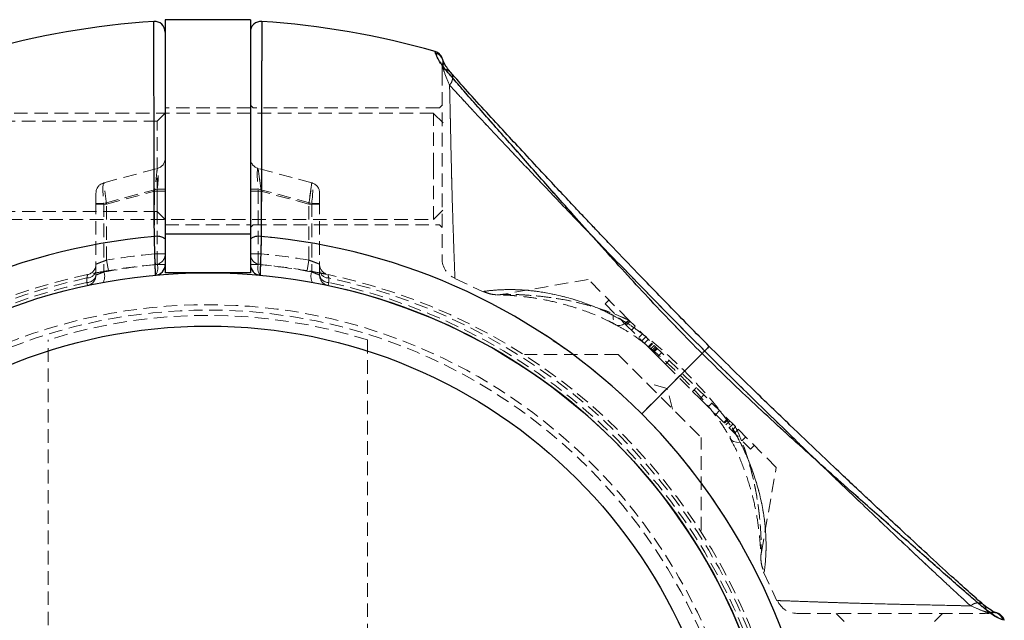
# Model space of a CAD drawing. Units: millimetres. Extents: x -20353 to 15166, y 938 to 34142.
# Drawn here: x 3881 to 3973, y 20227 to 20283 of the extents above; entities that cross this region are included whole.
import ezdxf

# ---------------------------------------------------------------- set-up
doc = ezdxf.new("R2010")
doc.units = ezdxf.units.MM
doc.linetypes.add('HIDDEN', pattern=[1.905, 1.27, -0.635])

msp = doc.modelspace()

# ---------------------------------------------------------------- linework, layer by layer
at = {"color": 7, "linetype": 'Continuous', "lineweight": 25}
for p, q in [((3902.33788, 20282.98486), (3894.33788, 20282.98486)), ((3894.33788, 20282.98486), (3894.33788, 20262.83078)), ((3902.33788, 20282.98486), (3902.33788, 20262.83078)), ((3919.73528, 20279.8488), (3919.68621, 20279.99787)), ((3902.33788, 20262.83078), (3894.33788, 20262.83078)), ((3894.33788, 20262.83078), (3894.33788, 20259.20185)), ((3902.33788, 20262.83078), (3902.33788, 20259.20185)), ((3902.33788, 20259.20185), (3894.33788, 20259.20185)), ((3944.74995, 20251.61391), (3939.08769, 20245.95166)), ((3973.13391, 20226.55017), (3973.11192, 20226.55741))]:
    msp.add_line(p, q, dxfattribs=at)
at = {"color": 7, "linetype": 'HIDDEN', "lineweight": 18}
for p, q in [((3894.33788, 20281.82189), (3894.33788, 20281.82186)), ((3902.33788, 20281.82186), (3902.33788, 20281.82189)), ((3919.68621, 20279.99787), (3919.73528, 20279.8488)), ((3920.3943, 20279.22229), (3920.35943, 20279.35548)), ((3920.38713, 20278.81573), (3920.42005, 20278.61794)), ((3920.40071, 20279.22447), (3920.39945, 20279.22446)), ((3902.33788, 20274.70185), (3894.33788, 20274.70185)), ((3902.58788, 20274.70185), (3902.33788, 20274.95185)), ((3920.08788, 20274.70185), (3902.58788, 20274.70185)), ((3920.33788, 20274.95185), (3920.08788, 20274.70185)), ((3919.51788, 20274.20185), (3875.83788, 20274.20185)), ((3894.33788, 20274.20185), (3893.58788, 20273.45185)), ((3919.51788, 20269.21605), (3919.51788, 20274.20185)), ((3920.43788, 20273.28185), (3919.51788, 20274.20185)), ((3893.58788, 20273.45185), (3877.08788, 20273.45185)), ((3893.58788, 20264.95185), (3893.58788, 20273.45185)), ((3919.51788, 20264.20185), (3919.51788, 20269.21605)), ((3888.57906, 20267.65878), (3893.5967, 20269.00325)), ((3893.5967, 20269.00325), (3893.33788, 20266.86335)), ((3893.5967, 20269.00325), (3893.33788, 20266.86335)), ((3908.0967, 20267.65878), (3903.07906, 20269.00325)), ((3903.07906, 20269.00325), (3903.33788, 20266.86335)), ((3903.33788, 20266.86335), (3903.07906, 20269.00325)), ((3888.83788, 20265.65757), (3888.57906, 20267.65878)), ((3888.83788, 20265.65757), (3888.57906, 20267.65878)), ((3907.83788, 20265.65757), (3908.0967, 20267.65878)), ((3908.0967, 20267.65878), (3907.83788, 20265.65757)), ((3887.83788, 20265.72692), (3887.83788, 20266.69285)), ((3893.5967, 20267.0714), (3888.57906, 20265.72692)), ((3888.83788, 20265.65757), (3893.33788, 20266.86335)), ((3893.33788, 20266.86335), (3894.33788, 20266.86335)), ((3893.33788, 20266.86335), (3893.33788, 20260.97819)), ((3893.33788, 20266.86335), (3894.33788, 20266.86335)), ((3893.5967, 20259.9741), (3893.5967, 20267.0714)), ((3894.33788, 20267.0714), (3893.5967, 20267.0714)), ((3894.33788, 20267.0714), (3893.5967, 20267.0714)), ((3902.33788, 20267.0714), (3903.07906, 20267.0714)), ((3903.07906, 20267.0714), (3902.33788, 20267.0714)), ((3903.33788, 20266.86335), (3902.33788, 20266.86335)), ((3902.33788, 20266.86335), (3903.33788, 20266.86335)), ((3903.07906, 20259.9741), (3903.07906, 20267.0714)), ((3903.07906, 20267.0714), (3908.0967, 20265.72692)), ((3907.83788, 20265.65757), (3903.33788, 20266.86335)), ((3903.33788, 20266.86335), (3903.33788, 20260.97819)), ((3908.83788, 20265.72692), (3908.83788, 20266.69285)), ((3887.83788, 20258.98614), (3887.83788, 20265.72692)), ((3888.57906, 20265.72692), (3887.83788, 20265.72692)), ((3888.57906, 20265.72692), (3887.83788, 20265.72692)), ((3887.83788, 20265.65757), (3888.83788, 20265.65757)), ((3887.83788, 20265.65757), (3888.83788, 20265.65757)), ((3888.57906, 20265.72692), (3888.57906, 20259.28185)), ((3888.83788, 20260.39016), (3888.83788, 20265.65757)), ((3908.83788, 20265.65757), (3907.83788, 20265.65757)), ((3907.83788, 20260.39016), (3907.83788, 20265.65757)), ((3907.83788, 20265.65757), (3908.83788, 20265.65757)), ((3908.0967, 20265.72692), (3908.83788, 20265.72692)), ((3908.0967, 20265.72692), (3908.0967, 20259.28185)), ((3908.83788, 20265.72692), (3908.0967, 20265.72692)), ((3908.83788, 20258.98614), (3908.83788, 20265.72692)), ((3877.08788, 20264.95185), (3893.58788, 20264.95185)), ((3893.58788, 20264.95185), (3894.33788, 20264.20185)), ((3919.51788, 20264.20185), (3920.43788, 20265.12185)), ((3875.83788, 20264.20185), (3919.51788, 20264.20185)), ((3894.33788, 20263.70185), (3902.33788, 20263.70185)), ((3902.33788, 20263.45185), (3902.58788, 20263.70185)), ((3902.58788, 20263.70185), (3920.08788, 20263.70185)), ((3920.08788, 20263.70185), (3920.33788, 20263.45185)), ((3894.33788, 20262.83078), (3902.33788, 20262.83078)), ((3893.33788, 20260.97819), (3893.42717, 20259.98218)), ((3893.33788, 20260.97819), (3894.33788, 20260.97819)), ((3893.42717, 20259.98218), (3893.33788, 20260.97819)), ((3894.33788, 20260.97819), (3893.33788, 20260.97819)), ((3902.33788, 20260.97819), (3903.33788, 20260.97819)), ((3903.33788, 20260.97819), (3902.33788, 20260.97819)), ((3903.33788, 20260.97819), (3903.2486, 20259.98218)), ((3903.2486, 20259.98218), (3903.33788, 20260.97819)), ((3888.83788, 20260.39016), (3889.00752, 20259.40466)), ((3889.00752, 20259.40466), (3888.83788, 20260.39016)), ((3894.33788, 20259.9741), (3893.5967, 20259.9741)), ((3894.33788, 20259.9741), (3893.5967, 20259.9741)), ((3902.33788, 20259.9741), (3903.07906, 20259.9741)), ((3903.07906, 20259.9741), (3902.33788, 20259.9741)), ((3907.83788, 20260.39016), (3907.66824, 20259.40466)), ((3907.66824, 20259.40466), (3907.83788, 20260.39016)), ((3886.98463, 20258.71793), (3886.98573, 20258.29466)), ((3886.98573, 20258.29466), (3886.98463, 20258.71793)), ((3887.04697, 20258.00824), (3886.98573, 20258.29466)), ((3886.98573, 20258.29466), (3887.04697, 20258.00824)), ((3909.62879, 20258.00824), (3909.69003, 20258.29466)), ((3909.69003, 20258.29466), (3909.62879, 20258.00824)), ((3909.69003, 20258.29466), (3909.69114, 20258.71793)), ((3909.69114, 20258.71793), (3909.69003, 20258.29466)), ((3921.52574, 20258.65968), (3924.21163, 20257.41965)), ((3934.04677, 20258.58841), (3926.07851, 20257.18339)), ((3937.88597, 20254.74922), (3934.04677, 20258.58841)), ((3935.99525, 20256.63994), (3935.64169, 20256.28638)), ((3935.64169, 20256.28638), (3937.53809, 20254.38999)), ((3937.89164, 20254.74354), (3937.53809, 20254.38999)), ((3937.53809, 20254.38999), (3939.74304, 20252.18504)), ((3937.63882, 20254.28925), (3937.99238, 20254.64281)), ((3947.88525, 20244.74993), (3937.88597, 20254.74922)), ((3938.12186, 20253.80622), (3938.47541, 20254.15977)), ((3938.81764, 20253.11043), (3939.1712, 20253.46399)), ((3883.33788, 20157.50489), (3883.33788, 20252.89881)), ((3913.33788, 20252.89881), (3913.33788, 20157.50489)), ((3939.10746, 20252.82062), (3939.46101, 20253.17417)), ((3939.33414, 20252.59393), (3939.6877, 20252.94749)), ((3939.68609, 20252.24199), (3940.03964, 20252.59554)), ((3940.07455, 20252.56064), (3939.72099, 20252.20708)), ((3939.72872, 20252.19935), (3940.08228, 20252.55291)), ((3939.74304, 20252.18504), (3940.09659, 20252.53859)), ((3936.8752, 20251.51734), (3928.06739, 20251.51734)), ((3936.8752, 20251.51734), (3944.65338, 20243.73917)), ((3939.08769, 20245.95166), (3944.74995, 20251.61391)), ((3939.89533, 20252.03274), (3939.74304, 20252.18504)), ((3939.89533, 20252.03274), (3940.24889, 20252.3863)), ((3939.89533, 20252.03274), (3940.59226, 20251.33582)), ((3940.03107, 20251.89701), (3940.38462, 20252.25056)), ((3940.11805, 20251.81002), (3940.47161, 20252.16358)), ((3940.20541, 20251.72267), (3940.55896, 20252.07622)), ((3940.59226, 20251.33582), (3940.94581, 20251.68937)), ((3941.32358, 20250.6045), (3940.59226, 20251.33582)), ((3941.32358, 20250.6045), (3941.67713, 20250.95805)), ((3941.32358, 20250.6045), (3943.86612, 20248.06195)), ((3941.4714, 20248.33536), (3939.53954, 20248.853)), ((3941.98903, 20246.40351), (3941.4714, 20248.33536)), ((3943.86612, 20248.06195), (3944.21968, 20248.41551)), ((3944.55991, 20247.36817), (3943.86612, 20248.06195)), ((3944.55991, 20247.36817), (3944.91346, 20247.72172)), ((3944.55991, 20247.36817), (3949.29193, 20242.63615)), ((3945.67727, 20246.95791), (3945.32372, 20246.60436)), ((3946.38614, 20246.24905), (3946.03258, 20245.89549)), ((3947.13898, 20245.4962), (3946.78543, 20245.14265)), ((3946.79495, 20245.13313), (3947.1485, 20245.48668)), ((3946.82623, 20245.10185), (3947.17978, 20245.4554)), ((3946.85305, 20245.07503), (3947.2066, 20245.42858)), ((3947.34934, 20245.28585), (3946.99578, 20244.93229)), ((3947.28673, 20244.64135), (3947.64028, 20244.9949)), ((3947.78942, 20244.13865), (3948.14298, 20244.49221)), ((3951.72444, 20240.91074), (3947.88525, 20244.74993)), ((3944.65338, 20234.9896), (3944.65338, 20243.73917)), ((3947.42037, 20243.5839), (3947.53937, 20243.3745)), ((3948.49829, 20243.42979), (3948.85184, 20243.78334)), ((3949.29193, 20242.63615), (3949.64548, 20242.9897)), ((3950.32191, 20232.95656), (3951.72444, 20240.91074)), ((3950.52208, 20231.08105), (3951.78844, 20228.38637)), ((3957.33788, 20227.20185), (3958.08788, 20226.45185)), ((3966.58788, 20226.45185), (3967.33788, 20227.20185)), ((3971.75397, 20227.28401), (3971.95177, 20227.25109))]:
    msp.add_line(p, q, dxfattribs=at)
at = {"color": 1, "linetype": 'Continuous', "lineweight": 25}
msp.add_line((3973.11192, 20226.55741), (3972.98483, 20226.59924), dxfattribs=at)
at = {"color": 7, "linetype": 'HIDDEN', "lineweight": 18, "flags": 128}
for points in [[(3920.38713, 20278.81573), (3920.4112, 20279.0033), (3920.4068, 20279.1356)], [(3920.4068, 20279.1356), (3920.39954, 20279.19205), (3920.3943, 20279.22229)], [(3937.88597, 20254.74922), (3937.57496, 20254.49534), (3937.28285, 20254.32653), (3937.01975, 20254.24866), (3936.7948, 20254.26441), (3936.6158, 20254.37324), (3936.48894, 20254.57139), (3936.41863, 20254.85197), (3936.40731, 20255.20525)], [(3937.88597, 20254.74922), (3937.57496, 20254.49534), (3937.28285, 20254.32653), (3937.01975, 20254.24866), (3936.7948, 20254.26441), (3936.6158, 20254.37324), (3936.48894, 20254.57139), (3936.41863, 20254.85197), (3936.40731, 20255.20525)], [(3948.34129, 20243.27128), (3947.988, 20243.2826), (3947.70742, 20243.35291), (3947.50928, 20243.47976), (3947.40044, 20243.65877), (3947.38469, 20243.88372), (3947.46257, 20244.14681), (3947.63137, 20244.43893), (3947.88525, 20244.74993)], [(3948.34129, 20243.27128), (3947.988, 20243.2826), (3947.70742, 20243.35291), (3947.50928, 20243.47976), (3947.40044, 20243.65877), (3947.38469, 20243.88372), (3947.46257, 20244.14681), (3947.63137, 20244.43893), (3947.88525, 20244.74993)]]:
    msp.add_lwpolyline(points, dxfattribs=at)
at = {"color": 7, "linetype": 'Continuous', "lineweight": 25}
for radius in [54, 49]:
    msp.add_circle((3898.33788, 20205.20185), radius, dxfattribs=at)
at = {"color": 7, "linetype": 'HIDDEN', "lineweight": 18}
for radius in [51, 50.5]:
    msp.add_circle((3898.33788, 20205.20185), radius, dxfattribs=at)
at = {"color": 7, "linetype": 'Continuous', "lineweight": 25}
for centre, radius, start, end in [((3898.33788, 20205.20185), 77.78301, 93.7336613, 105.9298379), ((3893.33788, 20281.82189), 1, 359.9999226, 93.6759455), ((3903.33788, 20281.82189), 1, 86.2855605, 180.0000774), ((3898.33788, 20205.20185), 77.78301, 74.0701621, 86.2663387), ((3919.41175, 20279.03627), 1, 18.6151647, 74.0701621), ((3898.33788, 20205.20185), 57.62893, 94.995572, 135), ((3893.56681, 20261.23032), 1.40349, 56.6744795, 100.1438969), ((3903.10895, 20261.23032), 1.40349, 79.8561031, 123.3255205), ((3898.33788, 20205.20185), 57.62893, 45, 85.004428), ((3893.33788, 20259.9741), 1, 275.2159086, 0), ((3903.33788, 20259.9741), 1, 180, 264.7840914), ((3898.33788, 20205.20185), 54, 0, 76.1849284), ((3898.33788, 20205.20185), 57.62893, 4.995572, 45)]:
    msp.add_arc(centre, radius, start, end, dxfattribs=at)
at = {"color": 1, "linetype": 'Continuous', "lineweight": 25}
msp.add_arc((3919.47066, 20278.8945), 0.99031, 19.075353, 74.5018486, dxfattribs=at)
at = {"color": 7, "linetype": 'HIDDEN', "lineweight": 18}
for centre, radius, start, end in [((3922.33788, 20278.37465), 2, 167.2507527, 180.1320393), ((3922.21468, 20278.0687), 1.8768, 162.9835086, 179.9906279), ((3919.47332, 20278.89697), 0.98699, 343.578356, 18.9904891), ((3893.33788, 20269.96917), 1, 285, 0), ((3903.33788, 20269.96917), 1, 180, 255), ((3888.83788, 20266.69285), 1, 105, 180), ((3907.83788, 20266.69285), 1, 0, 75), ((3898.33788, 20205.20185), 57.62893, 94.995572, 135), ((3893.56681, 20261.23032), 1.40349, 56.6744795, 100.1438969), ((3903.10895, 20261.23032), 1.40349, 79.8561031, 123.3255205), ((3898.33788, 20205.20185), 57.62893, 45, 85.004428), ((3898.33788, 20205.20185), 56, 95.1225161, 99.7670547), ((3898.33788, 20205.20185), 56, 95.1225161, 99.7670547), ((3893.33788, 20260.97819), 1, 275.1225161, 0), ((3903.33788, 20260.97819), 1, 180, 264.8774839), ((3898.33788, 20205.20185), 56, 80.2329453, 84.8774839), ((3898.33788, 20205.20185), 56, 80.2329453, 84.8774839), ((3886.83788, 20260.00833), 1, 281.8504066, 0), ((3898.5967, 20205.20185), 55, 95.2159086, 100.494368), ((3898.33788, 20205.20185), 55, 95.1225161, 99.7670547), ((3892.48724, 20259.64908), 1.15609, 324.5308711, 16.3280907), ((3904.18853, 20259.64908), 1.15609, 163.6719093, 215.4691289), ((3898.07906, 20205.20185), 55, 79.505632, 84.7840914), ((3898.33788, 20205.20185), 55, 80.2329453, 84.8774839), ((3909.83788, 20260.00833), 1, 180, 258.1495934), ((3922.33788, 20260.53033), 2, 179.9719137, 246.5322529), ((3898.33788, 20205.20185), 55, 101.8504066, 168.1495934), ((3887.01158, 20259.5568), 0.8393, 268.1593681, 349.9022243), ((3887.012, 20259.1331), 0.83885, 268.2052753, 349.9098968), ((3886.83788, 20258.98614), 1, 282.0690825, 0), ((3887.52228, 20258.86964), 1.13433, 329.7725946, 21.3090746), ((3909.15348, 20258.86964), 1.13433, 158.6909254, 210.2274054), ((3909.66418, 20259.5568), 0.8393, 190.0977757, 271.8406319), ((3909.83788, 20258.98614), 1, 180, 257.9309175), ((3909.66376, 20259.1331), 0.83885, 190.0901032, 271.7947247), ((3898.33788, 20205.20185), 55, 11.8504066, 78.1495934), ((3898.33788, 20205.20185), 54.70711, 101.977525, 168.022475), ((3898.33788, 20205.20185), 54.70711, 101.977525, 168.022475), ((3898.33788, 20205.20185), 54.29289, 102.0690825, 167.9309175), ((3898.33788, 20205.20185), 54.29289, 102.0690825, 167.9309175), ((3898.33788, 20205.20185), 54.29289, 12.0690825, 77.9309175), ((3898.33788, 20205.20185), 54.29289, 12.0690825, 77.9309175), ((3898.33788, 20205.20185), 54.70711, 11.977525, 78.022475), ((3898.33788, 20205.20185), 54.70711, 11.977525, 78.022475), ((3898.33788, 20205.20185), 50, 72.5423969, 107.4576031), ((3898.33788, 20205.20185), 57.62893, 4.995572, 45), ((3953.66636, 20229.20185), 2, 203.4322248, 270), ((3971.20474, 20229.07864), 1.8768, 270.0093721, 287.0164914), ((3971.51069, 20229.20185), 2, 269.8679607, 282.7508784), ((3972.03265, 20226.33633), 0.98781, 15.4357958, 106.3867439), ((3972.17231, 20226.27571), 1, 71.48209, 102.7408074), ((3972.17231, 20226.27571), 1, 15.9298379, 71.48209)]:
    msp.add_arc(centre, radius, start, end, dxfattribs=at)
for centre, major_axis, ratio, start_param, end_param in [((3893.33788, 20266.86335), (0.26918, 2.14069), 0.10765308, 4.82325826, 6.32701708), ((3903.33788, 20266.86335), (-0.26918, 2.14069), 0.10765308, 6.23935353, 7.74311236), ((3903.33788, 20266.86335), (-0.26918, 2.14069), 0.10765308, 6.23935353, 7.74311236), ((3888.83788, 20265.65757), (-0.25473, 2.00201), 0.12303839, 0.01674052, 1.52049935), ((3907.83788, 20265.65757), (0.25473, 2.00201), 0.12303839, 4.76268595, 6.26644478), ((3907.83788, 20265.65757), (0.25473, 2.00201), 0.12303839, 4.76268595, 6.26644478)]:
    msp.add_ellipse(centre, major_axis=major_axis, ratio=ratio, start_param=start_param, end_param=end_param, dxfattribs=at)
at = {"color": 7, "linetype": 'Continuous', "lineweight": 25}
for points, knots in [([(3893.31963, 20262.61187), (3893.31555, 20263.98437), (3893.30727, 20266.76908), (3893.29759, 20270.62026), (3893.28954, 20274.13685), (3893.28331, 20277.13889), (3893.27855, 20279.59908), (3893.27525, 20281.40247), (3893.27326, 20282.53172), (3893.27277, 20282.81489), (3893.27276, 20282.81953), (3893.27276, 20282.81976)], [0, 0, 0, 0, 0.12256696, 0.24868013, 0.37126281, 0.49741653, 0.61971626, 0.74557721, 0.86761965, 0.99320814, 1, 1, 1, 1]), ([(3903.403, 20282.81976), (3903.40289, 20282.75536), (3903.40266, 20282.62479), (3903.4008, 20281.56495), (3903.3977, 20279.86214), (3903.39319, 20277.50941), (3903.38713, 20274.56487), (3903.38081, 20271.75101), (3903.37384, 20268.89957), (3903.36659, 20266.10438), (3903.35964, 20263.78367), (3903.35614, 20262.61187)], [0, 0, 0, 0, 0.11865544, 0.24056218, 0.36245184, 0.48786932, 0.60986991, 0.73539452, 0.79304385, 0.89550126, 1, 1, 1, 1]), ([(3920.6685, 20278.28575), (3920.49849, 20278.50485), (3920.15395, 20278.94889), (3919.86061, 20279.51008), (3919.78169, 20279.72335), (3919.73528, 20279.8488)], [0, 0, 0, 0, 0.28629234, 0.58021073, 1, 1, 1, 1]), ([(3920.40369, 20279.22718), (3920.40244, 20279.23048), (3920.38391, 20279.27947), (3920.36476, 20279.33976), (3920.36055, 20279.35218), (3920.35933, 20279.3558)], [0, 0, 0, 0, 0.04861727, 0.72261246, 1, 1, 1, 1]), ([(3921.16347, 20278.02756), (3921.05267, 20278.15797), (3920.77791, 20278.48134), (3920.56696, 20278.85375), (3920.44323, 20279.11299), (3920.41716, 20279.19114), (3920.40803, 20279.21853)], [0, 0, 0, 0, 0.19498541, 0.48349567, 0.81894817, 1, 1, 1, 1]), ([(3944.74995, 20251.61391), (3943.2353, 20253.16772), (3940.20125, 20256.28024), (3935.84087, 20261.07178), (3931.93944, 20265.44489), (3928.50475, 20269.34084), (3926.02436, 20272.14815), (3924.15613, 20274.26913), (3922.83319, 20275.77379), (3921.6286, 20277.15901), (3920.98731, 20277.9116), (3920.6685, 20278.28575)], [0, 0, 0, 0, 0.163347068, 0.327208286, 0.491071118, 0.614944983, 0.740973544, 0.804720978, 0.869565394, 0.935153574, 1, 1, 1, 1]), ([(3945.42358, 20252.28754), (3944.16334, 20253.56145), (3941.88957, 20255.85988), (3938.89242, 20258.96703), (3936.74457, 20261.20855), (3935.30323, 20262.72302), (3934.31439, 20263.76576), (3933.41621, 20264.71588), (3932.36838, 20265.82785), (3931.12193, 20267.15593), (3929.56672, 20268.82057), (3927.91549, 20270.59518), (3926.17208, 20272.47685), (3924.43114, 20274.37096), (3922.61074, 20276.36956), (3921.64323, 20277.47095), (3921.13241, 20278.05246)], [0, 0, 0, 0, 0.13831927, 0.24956099, 0.33407908, 0.37974723, 0.41303231, 0.4468224, 0.48275462, 0.53405755, 0.59227268, 0.66718537, 0.73490806, 0.81244863, 0.90097819, 1, 1, 1, 1]), ([(3893.42879, 20258.97824), (3893.42775, 20259.01126), (3893.42568, 20259.07726), (3893.40964, 20259.59155), (3893.38637, 20260.35017), (3893.35787, 20261.29899), (3893.33477, 20262.08666), (3893.32242, 20262.51508), (3893.31963, 20262.61187)], [0, 0, 0, 0, 0.18849821, 0.37689329, 0.56551031, 0.75474583, 0.94458993, 1, 1, 1, 1]), ([(3903.35614, 20262.61187), (3903.34633, 20262.27336), (3903.32671, 20261.5963), (3903.29712, 20260.60546), (3903.2718, 20259.77555), (3903.25388, 20259.1984), (3903.24743, 20258.99277), (3903.24705, 20258.98078), (3903.24697, 20258.97824)], [0, 0, 0, 0, 0.19011306, 0.38024924, 0.57038285, 0.76009835, 0.94916933, 1, 1, 1, 1]), ([(3971.42178, 20227.53246), (3971.04609, 20227.85269), (3970.29722, 20228.491), (3968.92912, 20229.6805), (3967.43105, 20230.99555), (3965.31632, 20232.86068), (3962.4958, 20235.34843), (3958.59939, 20238.78538), (3954.21619, 20242.69748), (3949.41681, 20247.06466), (3946.30382, 20250.0992), (3944.74995, 20251.61391)], [0, 0, 0, 0, 0.06509925, 0.12976149, 0.19298525, 0.25879055, 0.38391958, 0.50814554, 0.67274492, 0.83664846, 1, 1, 1, 1]), ([(3971.18849, 20227.99638), (3970.72345, 20228.40431), (3969.83812, 20229.1809), (3968.03077, 20230.81469), (3966.03216, 20232.64869), (3963.9261, 20234.59704), (3962.08788, 20236.30658), (3960.56266, 20237.73087), (3959.18252, 20239.02551), (3957.63637, 20240.48213), (3955.55535, 20242.45275), (3952.78053, 20245.10321), (3949.31193, 20248.44353), (3946.79523, 20250.93153), (3945.42358, 20252.28754)], [0, 0, 0, 0, 0.08064471, 0.15352601, 0.25045384, 0.33222827, 0.40071939, 0.4586916, 0.50155006, 0.55220254, 0.62730433, 0.72689014, 0.85114975, 1, 1, 1, 1]), ([(3972.42531, 20227.24293), (3972.28326, 20227.28701), (3972.03191, 20227.365), (3971.44416, 20227.80498), (3971.18856, 20227.99631)], [0, 0, 0, 0, 0.565139585, 1, 1, 1, 1]), ([(3972.98483, 20226.59924), (3972.83575, 20226.64389), (3972.53669, 20226.73346), (3971.79415, 20227.2656), (3971.42178, 20227.53246)], [0, 0, 0, 0, 0.49851598, 1, 1, 1, 1]), ([(3973.1307, 20226.5512), (3973.10505, 20226.62222), (3973.05458, 20226.76197), (3972.9327, 20226.92793), (3972.81035, 20227.0457), (3972.51512, 20227.24577), (3972.4317, 20227.25799), (3972.36023, 20227.26845)], [0, 0, 0, 0, 0.0876382, 0.17245033, 0.26384155, 0.36922162, 1, 1, 1, 1])]:
    msp.add_open_spline(points, degree=3, knots=knots, dxfattribs=at)
at = {"color": 7, "linetype": 'HIDDEN', "lineweight": 18}
for points, knots in [([(3893.27276, 20282.81976), (3893.27287, 20282.75536), (3893.2731, 20282.62479), (3893.27496, 20281.56495), (3893.27806, 20279.86214), (3893.28257, 20277.50941), (3893.28863, 20274.56487), (3893.29495, 20271.75101), (3893.30192, 20268.89957), (3893.30917, 20266.10438), (3893.31612, 20263.78367), (3893.31963, 20262.61187)], [0, 0, 0, 0, 0.11865544, 0.24056218, 0.36245184, 0.48786932, 0.60986991, 0.73539452, 0.79304385, 0.89550126, 1, 1, 1, 1]), ([(3903.35614, 20262.61187), (3903.36022, 20263.98437), (3903.3685, 20266.76908), (3903.37817, 20270.62026), (3903.38622, 20274.13685), (3903.39246, 20277.13889), (3903.39721, 20279.59908), (3903.40051, 20281.40247), (3903.4025, 20282.53172), (3903.40299, 20282.81489), (3903.403, 20282.81953), (3903.403, 20282.81976)], [0, 0, 0, 0, 0.12256696, 0.24868013, 0.37126281, 0.49741653, 0.61971626, 0.74557721, 0.86761965, 0.99320814, 1, 1, 1, 1]), ([(3894.33788, 20281.80409), (3894.33788, 20281.80996), (3894.33788, 20281.92445), (3894.33788, 20281.50285), (3894.33788, 20280.49977), (3894.33788, 20278.74365), (3894.33788, 20276.414), (3894.33788, 20273.50883), (3894.33788, 20270.16637), (3894.33788, 20266.4356), (3894.33788, 20263.75995), (3894.33788, 20262.40302)], [0, 0, 0, 0, 0.00659746, 0.12865389, 0.25425821, 0.37657478, 0.50245563, 0.62506199, 0.75124363, 0.87384622, 1, 1, 1, 1]), ([(3902.33788, 20262.40302), (3902.33788, 20263.82447), (3902.33788, 20266.66732), (3902.33788, 20270.5084), (3902.33788, 20273.87156), (3902.33788, 20276.69682), (3902.33788, 20278.96607), (3902.33788, 20280.62101), (3902.33788, 20281.65346), (3902.33788, 20281.76505), (3902.33788, 20281.82084)], [0, 0, 0, 0, 0.13136528, 0.26272777, 0.38568147, 0.50863367, 0.63147171, 0.75430889, 0.87715458, 1, 1, 1, 1]), ([(3919.73528, 20279.8488), (3919.77994, 20279.69968), (3919.86951, 20279.4006), (3920.40168, 20278.65805), (3920.6685, 20278.28575)], [0, 0, 0, 0, 0.4986159, 1, 1, 1, 1]), ([(3920.40134, 20279.22319), (3920.40661, 20279.2113), (3920.43904, 20279.13809), (3920.47352, 20278.93175), (3920.44111, 20278.74155), (3920.42005, 20278.61794)], [0, 0, 0, 0, 0.063580753, 0.391410831, 1, 1, 1, 1]), ([(3920.42005, 20278.61794), (3920.44298, 20278.46611), (3920.49625, 20278.11337), (3920.84305, 20277.30223), (3921.04057, 20276.84023)], [0, 0, 0, 0, 0.43044313, 1, 1, 1, 1]), ([(3921.04057, 20276.84023), (3920.86344, 20277.24379), (3920.50269, 20278.0657), (3920.44792, 20278.43166), (3920.42005, 20278.61794)], [0, 0, 0, 0, 0.49099963, 1, 1, 1, 1]), ([(3920.33788, 20278.06901), (3920.33788, 20278.00072), (3920.33788, 20277.65456), (3920.33788, 20276.52084), (3920.33788, 20274.23677), (3920.33788, 20271.39728), (3920.33788, 20268.3448), (3920.33788, 20265.43759), (3920.33788, 20262.98705), (3920.33788, 20261.24993), (3920.33788, 20260.58487), (3920.33788, 20260.54081), (3920.33788, 20260.53032)], [0, 0, 0, 0, 0.02875638, 0.1457703, 0.26309445, 0.38075708, 0.49784186, 0.61364722, 0.72876064, 0.84504854, 0.96310748, 1, 1, 1, 1]), ([(3920.6685, 20278.28575), (3920.98532, 20277.91392), (3921.62848, 20277.15911), (3922.82362, 20275.78515), (3924.14453, 20274.28064), (3926.00942, 20272.16531), (3928.50494, 20269.33995), (3931.94441, 20265.44109), (3935.84389, 20261.06831), (3940.20081, 20256.28048), (3943.23388, 20253.16911), (3944.74995, 20251.61391)], [0, 0, 0, 0, 0.064463538, 0.130859975, 0.193644421, 0.258785766, 0.385011183, 0.509316316, 0.672905706, 0.836503628, 1, 1, 1, 1]), ([(3920.6685, 20278.28575), (3920.73506, 20278.27217), (3920.87531, 20278.24355), (3921.06215, 20278.1328), (3921.21703, 20277.96487), (3921.31369, 20277.74408), (3921.33804, 20277.49477), (3921.29018, 20277.24689), (3921.18954, 20277.02275), (3921.08851, 20276.89898), (3921.04057, 20276.84023)], [0, 0, 0, 0, 0.11014721, 0.23210235, 0.36343, 0.5, 0.63657, 0.76789765, 0.88985279, 1, 1, 1, 1]), ([(3921.04057, 20276.84023), (3921.08852, 20276.89898), (3921.18957, 20277.02278), (3921.29006, 20277.24678), (3921.33852, 20277.4952), (3921.31181, 20277.74242), (3921.23819, 20277.93384), (3921.15472, 20278.01699), (3921.12762, 20278.04398)], [0, 0, 0, 0, 0.15685261, 0.33052004, 0.51753416, 0.71201355, 0.90649294, 1, 1, 1, 1]), ([(3921.04057, 20276.84023), (3921.35037, 20276.50158), (3921.97213, 20275.8219), (3923.53806, 20274.1331), (3925.80525, 20271.71477), (3928.79039, 20268.55592), (3932.25216, 20264.91526), (3936.18686, 20260.83309), (3940.55613, 20256.34084), (3943.51323, 20253.35402), (3944.9942, 20251.85816)], [0, 0, 0, 0, 0.06276431, 0.12596491, 0.25134239, 0.37636081, 0.5003441, 0.66590567, 0.83267924, 1, 1, 1, 1]), ([(3921.04057, 20276.84023), (3921.04694, 20276.57887), (3921.07377, 20275.47803), (3921.12591, 20273.08553), (3921.2009, 20269.58278), (3921.29231, 20266.00141), (3921.3966, 20262.75481), (3921.48778, 20260.24904), (3921.53446, 20258.93876), (3921.54347, 20258.65017), (3921.53956, 20258.77204), (3921.5261, 20259.17992), (3921.48992, 20260.17588), (3921.43512, 20261.69195), (3921.33386, 20264.65369), (3921.23526, 20268.14006), (3921.1537, 20271.74387), (3921.08994, 20274.75859), (3921.05479, 20276.24036), (3921.04057, 20276.84023)], [0, 0, 0, 0, 0.02188002, 0.09215784, 0.16223797, 0.23293898, 0.30497317, 0.37749739, 0.44971134, 0.4999307, 0.52277278, 0.58484672, 0.59581823, 0.66744288, 0.73824011, 0.80920868, 0.88049139, 0.95161833, 1, 1, 1, 1]), ([(3944.9942, 20251.85816), (3943.51191, 20253.35529), (3940.55536, 20256.34145), (3936.1895, 20260.83019), (3932.2564, 20264.91246), (3928.79097, 20268.55492), (3925.80241, 20271.71711), (3923.53953, 20274.13119), (3921.97499, 20275.81941), (3921.35294, 20276.49897), (3921.04057, 20276.84023)], [0, 0, 0, 0, 0.16746563, 0.3340268, 0.4992663, 0.62368611, 0.74889801, 0.87407457, 0.93676354, 1, 1, 1, 1]), ([(3893.31963, 20262.61187), (3893.32943, 20262.27336), (3893.34905, 20261.5963), (3893.37864, 20260.60546), (3893.40396, 20259.77555), (3893.42188, 20259.1984), (3893.42834, 20258.99277), (3893.42871, 20258.98078), (3893.42879, 20258.97824)], [0, 0, 0, 0, 0.19011306, 0.38024924, 0.57038285, 0.76009835, 0.94916933, 1, 1, 1, 1]), ([(3903.24697, 20258.97824), (3903.24801, 20259.01126), (3903.25008, 20259.07726), (3903.26612, 20259.59155), (3903.28939, 20260.35017), (3903.31789, 20261.29899), (3903.34099, 20262.08666), (3903.35335, 20262.51508), (3903.35614, 20262.61187)], [0, 0, 0, 0, 0.18849821, 0.37689329, 0.56551031, 0.75474583, 0.94458993, 1, 1, 1, 1]), ([(3887.83788, 20260.00833), (3887.84874, 20260.0129), (3887.87059, 20260.02212), (3888.03901, 20260.09177), (3888.28608, 20260.18971), (3888.56691, 20260.29543), (3888.75829, 20260.36234), (3888.83788, 20260.39016)], [0, 0, 0, 0, 0.204738036, 0.411912799, 0.624641125, 0.84390677, 1, 1, 1, 1]), ([(3888.83788, 20260.39016), (3888.72394, 20260.35007), (3888.49657, 20260.27005), (3888.19512, 20260.15419), (3887.96858, 20260.06295), (3887.85311, 20260.01472), (3887.84202, 20260.01006), (3887.83788, 20260.00833)], [0, 0, 0, 0, 0.22306645, 0.44515602, 0.66327212, 0.87436438, 1, 1, 1, 1]), ([(3907.83788, 20260.39016), (3907.95182, 20260.35007), (3908.1792, 20260.27005), (3908.48064, 20260.15419), (3908.70718, 20260.06295), (3908.82265, 20260.01472), (3908.83374, 20260.01006), (3908.83788, 20260.00833)], [0, 0, 0, 0, 0.22306645, 0.44515602, 0.66327212, 0.87436438, 1, 1, 1, 1]), ([(3908.83788, 20260.00833), (3908.82702, 20260.0129), (3908.80517, 20260.02212), (3908.63675, 20260.09177), (3908.38968, 20260.18971), (3908.10885, 20260.29543), (3907.91747, 20260.36234), (3907.83788, 20260.39016)], [0, 0, 0, 0, 0.20473804, 0.4119128, 0.62464113, 0.84390677, 1, 1, 1, 1]), ([(3886.98463, 20258.71793), (3886.99882, 20258.79305), (3887.02699, 20258.94214), (3887.04184, 20259.02216), (3887.04295, 20259.02811), (3887.04324, 20259.02964)], [0, 0, 0, 0, 0.42982207, 0.85305697, 1, 1, 1, 1]), ([(3887.04324, 20259.02964), (3887.04108, 20259.01805), (3887.03674, 20258.99472), (3887.01058, 20258.85487), (3886.99025, 20258.7476), (3886.98463, 20258.71793)], [0, 0, 0, 0, 0.4168028, 0.83869744, 1, 1, 1, 1]), ([(3889.00752, 20259.40466), (3888.85114, 20259.37732), (3888.47414, 20259.31142), (3887.91881, 20259.20686), (3887.43356, 20259.11063), (3887.10626, 20259.04292), (3887.06427, 20259.03407), (3887.04324, 20259.02964)], [0, 0, 0, 0, 0.152041832, 0.366528779, 0.578053932, 0.788600855, 1, 1, 1, 1]), ([(3887.5924, 20259.14151), (3887.64217, 20259.15177), (3887.70337, 20259.1644), (3887.79966, 20259.18265), (3887.81766, 20259.18607)], [0, 0, 0, 0, 0.81305977, 1, 1, 1, 1]), ([(3888.57906, 20259.28185), (3888.47244, 20259.24153), (3888.26048, 20259.16137), (3888.01595, 20259.06149), (3887.86364, 20258.99722), (3887.8459, 20258.98959), (3887.83788, 20258.98614)], [0, 0, 0, 0, 0.26728141, 0.53138623, 0.78806121, 1, 1, 1, 1]), ([(3888.57906, 20259.28185), (3888.47244, 20259.24153), (3888.26048, 20259.16137), (3888.01595, 20259.06149), (3887.86364, 20258.99722), (3887.8459, 20258.98959), (3887.83788, 20258.98614)], [0, 0, 0, 0, 0.26728141, 0.53138623, 0.78806121, 1, 1, 1, 1]), ([(3909.14711, 20259.12875), (3909.07266, 20259.14377), (3908.86, 20259.18668), (3908.33652, 20259.28708), (3907.89071, 20259.36551), (3907.66824, 20259.40466)], [0, 0, 0, 0, 0.21250965, 0.60701723, 1, 1, 1, 1]), ([(3908.0967, 20259.28185), (3908.20332, 20259.24153), (3908.41529, 20259.16137), (3908.65981, 20259.06149), (3908.81212, 20258.99722), (3908.82986, 20258.98959), (3908.83788, 20258.98614)], [0, 0, 0, 0, 0.26728141, 0.53138623, 0.78806121, 1, 1, 1, 1]), ([(3908.83788, 20258.98614), (3908.82705, 20258.9908), (3908.80526, 20259.00019), (3908.63664, 20259.07109), (3908.39672, 20259.16857), (3908.19548, 20259.24455), (3908.0967, 20259.28185)], [0, 0, 0, 0, 0.24655148, 0.49614389, 0.75266624, 1, 1, 1, 1]), ([(3908.90722, 20259.17624), (3909.01855, 20259.1544), (3909.26864, 20259.10534), (3909.39605, 20259.07876), (3909.46674, 20259.06402)], [0, 0, 0, 0, 0.445185825, 1, 1, 1, 1]), ([(3909.69114, 20258.71793), (3909.68551, 20258.7476), (3909.66518, 20258.85487), (3909.63902, 20258.99472), (3909.63468, 20259.01805), (3909.63252, 20259.02964)], [0, 0, 0, 0, 0.16130256, 0.5831972, 1, 1, 1, 1]), ([(3909.63252, 20259.02964), (3909.63281, 20259.02811), (3909.63392, 20259.02216), (3909.64878, 20258.94214), (3909.67694, 20258.79305), (3909.69114, 20258.71793)], [0, 0, 0, 0, 0.14694303, 0.57017793, 1, 1, 1, 1]), ([(3909.01951, 20258.13431), (3909.08684, 20258.12084), (3909.31891, 20258.07441), (3909.56083, 20258.02262), (3909.60611, 20258.01304), (3909.62879, 20258.00824)], [0, 0, 0, 0, 0.16938888, 0.58383905, 1, 1, 1, 1]), ([(3936.40731, 20255.20525), (3936.32476, 20255.24636), (3935.19456, 20255.80918), (3932.97076, 20256.69387), (3930.1608, 20257.36423), (3927.79502, 20257.6277), (3926.02971, 20257.63652), (3924.70399, 20257.52414), (3924.25451, 20257.45408), (3924.20748, 20257.44679), (3924.43799, 20257.48408), (3925.47322, 20257.60525), (3927.15721, 20257.65104), (3929.24867, 20257.49443), (3931.69927, 20257.03378), (3933.95339, 20256.30979), (3935.54045, 20255.63153), (3936.20025, 20255.30708), (3936.40731, 20255.20525)], [0, 0, 0, 0, 0.00762791, 0.10443683, 0.2048525, 0.27805473, 0.35293489, 0.41747672, 0.48885958, 0.49992261, 0.5518124, 0.62525914, 0.69636164, 0.76956304, 0.8532608, 0.93904726, 0.98087151, 1, 1, 1, 1]), ([(3924.22904, 20257.45609), (3924.34166, 20257.40205), (3924.57115, 20257.29194), (3924.91011, 20257.20311), (3925.18579, 20257.15797), (3925.35252, 20257.14422), (3925.42904, 20257.14058), (3925.45099, 20257.13974), (3925.46435, 20257.13929), (3925.47738, 20257.13891), (3925.4979, 20257.13837), (3925.54035, 20257.13745), (3925.76318, 20257.13187), (3926.33306, 20257.10841), (3927.18023, 20257.05313), (3928.349, 20256.93325), (3929.88748, 20256.69717), (3931.74578, 20256.28248), (3933.78374, 20255.62674), (3935.48152, 20254.94761), (3936.4526, 20254.41779), (3936.72074, 20254.2715)], [0, 0, 0, 0, 0.0198233, 0.04039309, 0.05534056, 0.06437305, 0.06669842, 0.06805557, 0.0693788, 0.07145422, 0.07605778, 0.09387804, 0.16206137, 0.23299777, 0.31374113, 0.40968878, 0.5307661, 0.66321603, 0.80847385, 0.94711656, 1, 1, 1, 1]), ([(3926.07889, 20257.18398), (3925.98455, 20257.16966), (3925.82833, 20257.14595), (3925.65235, 20257.13845), (3925.56289, 20257.13777), (3925.53606, 20257.13792), (3925.52285, 20257.13805), (3925.51238, 20257.1382), (3925.50343, 20257.13836), (3925.50595, 20257.13832), (3925.56441, 20257.13712), (3925.72303, 20257.13184), (3925.82132, 20257.12857)], [0, 0, 0, 0, 0.11868572, 0.19652879, 0.2193643, 0.23100991, 0.24049965, 0.25392369, 0.27961262, 0.34776332, 0.59583125, 1, 1, 1, 1]), ([(3937.88597, 20254.74922), (3937.70058, 20254.83405), (3936.48251, 20255.39145), (3934.17942, 20256.18571), (3931.44896, 20256.76893), (3929.18451, 20257.05192), (3927.48688, 20257.16266), (3926.33469, 20257.18384), (3926.05843, 20257.18339), (3926.10401, 20257.18337), (3926.33634, 20257.18291), (3926.96806, 20257.17174), (3928.02187, 20257.13587), (3929.78551, 20256.99186), (3932.05472, 20256.65737), (3934.7037, 20256.02741), (3936.75113, 20255.27568), (3937.81221, 20254.78343), (3937.88597, 20254.74922)], [0, 0, 0, 0, 0.01961207, 0.1288617, 0.24132381, 0.31475886, 0.38943154, 0.45666725, 0.49989985, 0.50897728, 0.55574476, 0.57030688, 0.63180272, 0.70800079, 0.78560561, 0.88766423, 0.99219183, 1, 1, 1, 1]), ([(3948.34129, 20243.27128), (3948.00199, 20243.88), (3947.31256, 20245.1169), (3945.5759, 20247.38023), (3943.16015, 20249.98758), (3940.62858, 20252.34906), (3938.47965, 20253.99194), (3937.24985, 20254.77003), (3936.5523, 20255.13036), (3936.40731, 20255.20525)], [0, 0, 0, 0, 0.12780325, 0.25969279, 0.4964131, 0.73975194, 0.85356666, 0.96956431, 1, 1, 1, 1]), ([(3936.40731, 20255.20525), (3937.01845, 20254.87233), (3938.01831, 20254.32766), (3938.96442, 20253.5898), (3939.33224, 20253.30294)], [0, 0, 0, 0, 0.611233268, 1, 1, 1, 1]), ([(3936.0421, 20254.63272), (3936.08089, 20254.61618), (3936.30571, 20254.52032), (3936.53276, 20254.38568), (3936.72062, 20254.27427)], [0, 0, 0, 0, 0.17256087, 1, 1, 1, 1]), ([(3936.72249, 20254.27998), (3937.01859, 20254.1208), (3937.75819, 20253.72322), (3939.00041, 20252.85), (3940.47152, 20251.66337), (3942.12327, 20250.17509), (3943.78003, 20248.4885), (3945.25752, 20246.79898), (3946.38473, 20245.31015), (3947.08477, 20244.25682), (3947.351, 20243.71333), (3947.41256, 20243.58767)], [0, 0, 0, 0, 0.07128901, 0.17806322, 0.29834922, 0.43764073, 0.60364756, 0.74987543, 0.86758328, 0.96938304, 1, 1, 1, 1]), ([(3944.74995, 20251.61391), (3944.82987, 20251.69383), (3944.99621, 20251.86017), (3945.19823, 20252.0622), (3945.35044, 20252.2144), (3945.42897, 20252.29294), (3945.42506, 20252.28903), (3945.34099, 20252.20496), (3945.19704, 20252.061), (3945.06002, 20251.92399), (3944.9942, 20251.85816)], [0, 0, 0, 0, 0.113588578, 0.236421873, 0.366296065, 0.5, 0.633703935, 0.763578127, 0.886411422, 1, 1, 1, 1]), ([(3944.74995, 20251.61391), (3946.30402, 20250.09902), (3949.41609, 20247.06539), (3954.20536, 20242.70692), (3958.57622, 20238.80823), (3962.47104, 20235.37439), (3965.27961, 20232.89273), (3967.40196, 20231.02306), (3968.90785, 20229.69895), (3970.29409, 20228.49343), (3971.04732, 20227.85156), (3971.42178, 20227.53246)], [0, 0, 0, 0, 0.16337491, 0.32716323, 0.49084644, 0.61470536, 0.74079048, 0.80460685, 0.86946086, 0.93510318, 1, 1, 1, 1]), ([(3944.9942, 20251.85816), (3945.06019, 20251.92416), (3945.19756, 20252.06152), (3945.33865, 20252.20261), (3945.41897, 20252.28293), (3945.41467, 20252.27863), (3945.41315, 20252.27711)], [0, 0, 0, 0, 0.25970802, 0.54055309, 0.83749641, 1, 1, 1, 1]), ([(3944.9942, 20251.85816), (3946.48989, 20250.37734), (3949.47726, 20247.41966), (3953.97684, 20243.0436), (3958.06826, 20239.09824), (3961.70849, 20235.63487), (3964.86171, 20232.65928), (3967.26673, 20230.40396), (3968.95512, 20228.83926), (3969.63493, 20228.21698), (3969.97627, 20227.90453)], [0, 0, 0, 0, 0.16730445, 0.33415909, 0.50045274, 0.62477826, 0.74888942, 0.8740295, 0.93674998, 1, 1, 1, 1]), ([(3969.97627, 20227.90453), (3969.63707, 20228.21486), (3968.95692, 20228.83711), (3967.26661, 20230.40448), (3964.847, 20232.67323), (3961.68669, 20235.65997), (3958.04752, 20239.12039), (3953.96727, 20243.05246), (3949.47717, 20247.41982), (3946.49027, 20250.37698), (3944.9942, 20251.85816)], [0, 0, 0, 0, 0.06286078, 0.12604592, 0.25152342, 0.37660166, 0.50057272, 0.66589848, 0.83265566, 1, 1, 1, 1]), ([(3946.46829, 20246.16689), (3946.68068, 20245.89399), (3947.30064, 20245.09736), (3947.90518, 20244.11342), (3948.26624, 20243.41619), (3948.34129, 20243.27128)], [0, 0, 0, 0, 0.29218014, 0.85288199, 1, 1, 1, 1]), ([(3947.88525, 20244.74993), (3947.93296, 20244.64672), (3948.45016, 20243.52777), (3949.23728, 20241.33982), (3949.85605, 20238.59773), (3950.16892, 20236.26578), (3950.29524, 20234.46431), (3950.32025, 20233.21101), (3950.31944, 20232.92928), (3950.31942, 20232.94693), (3950.31931, 20232.99882), (3950.3179, 20233.48047), (3950.27704, 20234.831), (3950.12216, 20236.72682), (3949.76203, 20239.08934), (3949.10012, 20241.77522), (3948.35568, 20243.74337), (3947.89218, 20244.73511), (3947.88525, 20244.74993)], [0, 0, 0, 0, 0.01092648, 0.11846132, 0.22914718, 0.30607696, 0.38432235, 0.45463123, 0.50211566, 0.50362718, 0.51341572, 0.56286013, 0.62976688, 0.71098901, 0.79390389, 0.8949468, 0.99843014, 1, 1, 1, 1]), ([(3947.4222, 20243.58371), (3947.45821, 20243.52117), (3947.84957, 20242.84156), (3948.42277, 20241.49634), (3949.14411, 20239.54748), (3949.67402, 20237.56447), (3949.9962, 20235.77445), (3950.16552, 20234.33224), (3950.23696, 20233.34589), (3950.2655, 20232.69692), (3950.27325, 20232.42107), (3950.27462, 20232.35254), (3950.27427, 20232.37161), (3950.27411, 20232.38141), (3950.27394, 20232.39684), (3950.27371, 20232.43399), (3950.27587, 20232.58418), (3950.28428, 20232.76434), (3950.31874, 20232.91496), (3950.32772, 20232.95419)], [0, 0, 0, 0, 0.01280106, 0.13909104, 0.27523907, 0.41886035, 0.56927101, 0.68444055, 0.78156162, 0.85902964, 0.92617318, 0.96301267, 0.96620489, 0.96794398, 0.96893401, 0.97025844, 0.97458095, 0.99337921, 1, 1, 1, 1]), ([(3948.34129, 20243.27128), (3948.34962, 20243.25467), (3948.87879, 20242.19978), (3949.75746, 20240.05863), (3950.47031, 20237.2046), (3950.76438, 20234.73427), (3950.77364, 20232.82896), (3950.65528, 20231.55072), (3950.59369, 20231.14167), (3950.58037, 20231.05568), (3950.6205, 20231.29705), (3950.75106, 20232.44009), (3950.78383, 20234.23567), (3950.5751, 20236.59036), (3949.93538, 20239.51893), (3949.02519, 20241.89298), (3948.39857, 20243.15583), (3948.34129, 20243.27128)], [0, 0, 0, 0, 0.00153492, 0.09750198, 0.19702128, 0.27499472, 0.35497751, 0.42573362, 0.48362709, 0.49552997, 0.5543498, 0.6306916, 0.70483738, 0.78123434, 0.88328853, 0.98933036, 1, 1, 1, 1]), ([(3950.26858, 20232.5603), (3950.27056, 20232.49808), (3950.27355, 20232.40434), (3950.2744, 20232.36225), (3950.27443, 20232.36205), (3950.27472, 20232.34885), (3950.27515, 20232.3331), (3950.27585, 20232.31087), (3950.27949, 20232.22209), (3950.30125, 20231.96702), (3950.37741, 20231.56513), (3950.51692, 20231.25704), (3950.58356, 20231.10985)], [0, 0, 0, 0, 0.25943681, 0.39090947, 0.47621792, 0.50299905, 0.51158589, 0.51911645, 0.53618738, 0.61261974, 0.81493071, 1, 1, 1, 1]), ([(3969.97627, 20227.90453), (3969.07932, 20227.92549), (3967.2888, 20227.96734), (3963.83529, 20228.03967), (3960.25557, 20228.12533), (3956.85399, 20228.2279), (3954.07199, 20228.32671), (3952.25316, 20228.39267), (3951.7003, 20228.41011), (3952.04341, 20228.3994), (3953.24935, 20228.35667), (3955.66377, 20228.26857), (3958.82938, 20228.1655), (3962.40537, 20228.07218), (3965.96744, 20227.99518), (3968.48969, 20227.94058), (3969.65938, 20227.91222), (3969.97627, 20227.90453)], [0, 0, 0, 0, 0.07019347, 0.14012192, 0.21042671, 0.28205571, 0.35469333, 0.42720413, 0.49987867, 0.54533299, 0.61777516, 0.68914905, 0.76012912, 0.83132951, 0.90267193, 0.9736322, 1, 1, 1, 1]), ([(3971.42178, 20227.53246), (3971.4082, 20227.59902), (3971.37959, 20227.73928), (3971.26883, 20227.92612), (3971.1009, 20228.081), (3970.88011, 20228.17765), (3970.63081, 20228.202), (3970.38292, 20228.15415), (3970.15879, 20228.05351), (3970.03501, 20227.95248), (3969.97627, 20227.90453)], [0, 0, 0, 0, 0.11014721, 0.23210235, 0.36343, 0.5, 0.63657, 0.76789765, 0.88985279, 1, 1, 1, 1]), ([(3969.97627, 20227.90453), (3970.03502, 20227.95249), (3970.15881, 20228.05353), (3970.38282, 20228.15403), (3970.63123, 20228.20249), (3970.87846, 20228.17577), (3971.06988, 20228.10216), (3971.15302, 20228.01869), (3971.18002, 20227.99158)], [0, 0, 0, 0, 0.15685261, 0.33052004, 0.51753416, 0.71201355, 0.90649294, 1, 1, 1, 1]), ([(3969.97627, 20227.90453), (3970.3799, 20227.72738), (3971.20179, 20227.36665), (3971.56774, 20227.31188), (3971.75397, 20227.28401)], [0, 0, 0, 0, 0.49109981, 1, 1, 1, 1]), ([(3971.75397, 20227.28401), (3971.60214, 20227.30694), (3971.2494, 20227.36021), (3970.43826, 20227.70701), (3969.97627, 20227.90453)], [0, 0, 0, 0, 0.43044313, 1, 1, 1, 1]), ([(3971.42178, 20227.53246), (3971.64089, 20227.36246), (3972.08493, 20227.01792), (3972.64611, 20226.72457), (3972.85939, 20226.64566), (3972.98483, 20226.59924)], [0, 0, 0, 0, 0.286292339, 0.580210732, 1, 1, 1, 1]), ([(3953.66637, 20227.20185), (3953.7664, 20227.20185), (3953.96647, 20227.20185), (3955.51665, 20227.20185), (3957.794, 20227.20185), (3960.6253, 20227.20185), (3963.64727, 20227.20185), (3966.55175, 20227.20185), (3969.01849, 20227.20185), (3970.55416, 20227.20185), (3971.03458, 20227.20185), (3971.20504, 20227.20185)], [0, 0, 0, 0, 0.117582297, 0.235155247, 0.353123851, 0.469807747, 0.585025655, 0.70046358, 0.817300183, 0.935172498, 1, 1, 1, 1]), ([(3971.75397, 20227.28401), (3971.87782, 20227.30567), (3972.06839, 20227.339), (3972.2946, 20227.29703), (3972.38669, 20227.25464), (3972.41782, 20227.2403)], [0, 0, 0, 0, 0.55133511, 0.84832402, 1, 1, 1, 1])]:
    msp.add_open_spline(points, degree=3, knots=knots, dxfattribs=at)
at = {"color": 1, "linetype": 'Continuous', "lineweight": 25}
for points, knots in [([(3921.12762, 20278.04398), (3921.10314, 20278.0733), (3921.03322, 20278.15706), (3920.87398, 20278.24238), (3920.73463, 20278.27179), (3920.6685, 20278.28575)], [0, 0, 0, 0, 0.22052143, 0.63008824, 1, 1, 1, 1]), ([(3945.41315, 20252.27711), (3945.4156, 20252.27957), (3945.4233, 20252.28727), (3945.34762, 20252.21159), (3945.19893, 20252.0629), (3944.99605, 20251.86002), (3944.82982, 20251.69378), (3944.74995, 20251.61391)], [0, 0, 0, 0, 0.111316, 0.3489571, 0.57979133, 0.7981113, 1, 1, 1, 1]), ([(3971.18002, 20227.99158), (3971.20933, 20227.96711), (3971.29309, 20227.89718), (3971.37841, 20227.73795), (3971.40783, 20227.59859), (3971.42178, 20227.53246)], [0, 0, 0, 0, 0.22052143, 0.63008824, 1, 1, 1, 1]), ([(3972.41782, 20227.2403), (3972.44979, 20227.2278), (3972.5457, 20227.1903), (3972.68286, 20227.08672), (3972.8665, 20226.89853), (3972.93822, 20226.71714), (3972.98483, 20226.59924)], [0, 0, 0, 0, 0.11637377, 0.34912131, 0.57698678, 1, 1, 1, 1])]:
    msp.add_open_spline(points, degree=3, knots=knots, dxfattribs=at)

doc.saveas('drawing.dxf')
